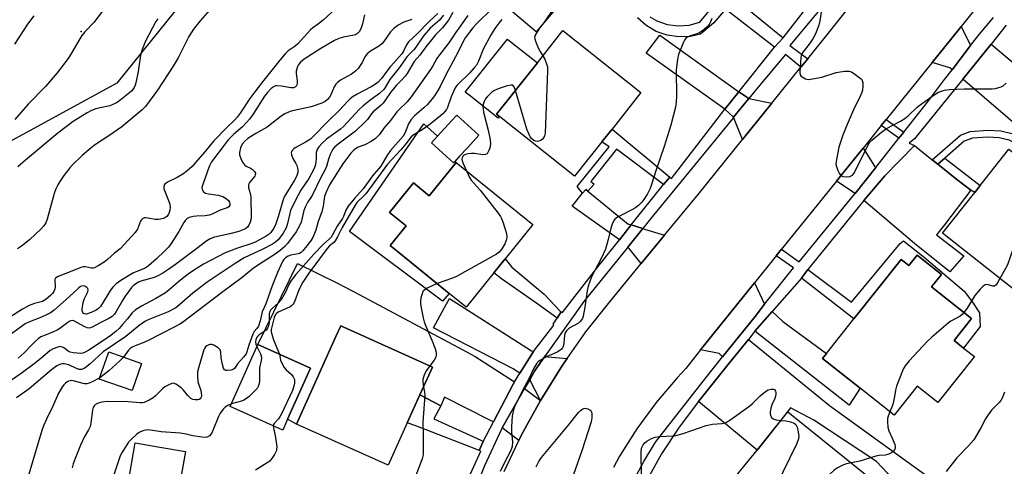
# Model space of a CAD drawing. Units: inches. Extents: x 1315758 to 1321758, y 477449 to 481450.
# Drawn here: x 1318601 to 1318950, y 477743 to 477901 of the extents above; entities that cross this region are included whole.
import ezdxf

# ---------------------------------------------------------------- set-up
doc = ezdxf.new("R2010")
doc.units = ezdxf.units.IN
doc.header["$MEASUREMENT"] = 0
for name, color, linetype in [('BLDG-Footprint', 5, 'Continuous'), ('CULTRL-Pad', 6, 'Continuous'), ('TRANS-Driveway', 251, 'Continuous'), ('TRANS-Non Street Sidewalk', 7, 'Continuous'), ('TRANS-Road', 130, 'Continuous'), ('TRANS-Street Sidewalk', 7, 'Continuous'), ('Undefined', 1, 'Continuous'), ('UTIL-Cross Country Transmission Line', 1, 'Continuous'), ('UTIL-Cross Country Transmission Tower', 30, 'Continuous')]:
    doc.layers.add(name, color=color, linetype=linetype)

msp = doc.modelspace()

# ---------------------------------------------------------------- linework, layer by layer
at = {"layer": 'BLDG-Footprint'}
for points, elevation in [([(1318792.95, 477907.89), (1318783.74, 477896.97), (1318772.36, 477906.56), (1318781.57, 477917.48)], 131.1), ([(1318806.97, 477858.01), (1318797.34, 477845.87), (1318770.73, 477867), (1318769.71, 477867.81), (1318784.14, 477885.98), (1318793.2, 477897.4), (1318820.83, 477875.46), (1318810.59, 477862.56)], 129.49), ([(1318754.92, 477851.09), (1318754.4, 477850.53), (1318746.61, 477857.69), (1318748.68, 477859.94), (1318748.71, 477859.97), (1318753.87, 477865.58), (1318755.63, 477867.5), (1318763.42, 477860.35), (1318759.48, 477856.06), (1318756.47, 477852.78)], 130.84), ([(1318983.46, 477807.78), (1318970.8, 477791.68), (1318927.69, 477825.61), (1318939.09, 477840.09), (1318941.04, 477842.57), (1318951.13, 477855.39), (1318961.57, 477847.18), (1318963.53, 477845.63), (1318978.39, 477833.94), (1318969.86, 477823.11), (1318975.87, 477818.38), (1318973.62, 477815.52)], 144.65), ([(1318755.43, 477850.66), (1318782.54, 477828.68), (1318772.77, 477816.6), (1318768.72, 477811.63), (1318758.87, 477799.49), (1318752.87, 477804.35), (1318738.82, 477815.74), (1318732, 477821.27), (1318737.64, 477828.23), (1318731.74, 477833.01), (1318740.24, 477843.49), (1318745.87, 477838.92)], 130.44), ([(1318918.66, 477817.88), (1318927.26, 477811.05), (1318923.78, 477806.67), (1318937.94, 477795.44), (1318931.76, 477787.65), (1318935.11, 477784.99), (1318938.95, 477781.94), (1318926.04, 477765.66), (1318918.64, 477771.53), (1318910.48, 477761.24), (1318898.48, 477770.76), (1318885.2, 477781.29), (1318886.58, 477783.03), (1318896.3, 477795.28), (1318913.04, 477816.39), (1318915.76, 477814.23)], 126.31), ([(1318738.06, 477758.43), (1318731.33, 477743.46), (1318703.33, 477756.06), (1318698.87, 477758.06), (1318712.79, 477789.02), (1318714.51, 477792.85), (1318746.98, 477778.25), (1318742.54, 477768.4)], 130.92), ([(1318695.67, 477759.82), (1318693.94, 477755.94), (1318675.34, 477764.25), (1318685.14, 477786.19), (1318703.74, 477777.89)], 142.55), ([(1318643.95, 477779.53), (1318640.55, 477769.91), (1318628.93, 477774.01), (1318632.33, 477783.63)], 137.83), ([(1318884.44, 477719.43), (1318881.55, 477715.83), (1318853.56, 477738.36), (1318861.95, 477748.8), (1318865.71, 477753.47), (1318872.89, 477762.38), (1318900.88, 477739.86), (1318891.69, 477728.44)], 127.31), ([(1318659.44, 477748.3), (1318656.9, 477733.87), (1318654.83, 477734.24), (1318643.56, 477736.22), (1318642.88, 477736.34), (1318639.15, 477736.99), (1318641.69, 477751.42), (1318650.35, 477749.9)], 133.22)]:
    msp.add_lwpolyline(points, close=True, dxfattribs=dict(at, elevation=elevation))
at = {"layer": 'CULTRL-Pad'}
for points in [[(1318770.73, 477867), (1318770.23, 477866.37), (1318760.43, 477874.15), (1318758.6, 477875.6), (1318773.53, 477894.4), (1318774.92, 477893.3), (1318784.14, 477885.98), (1318769.71, 477867.81)], [(1318746.61, 477857.69), (1318754.4, 477850.53), (1318754.92, 477851.09), (1318755.43, 477850.66), (1318745.87, 477838.92), (1318740.24, 477843.49), (1318731.74, 477833.01), (1318737.64, 477828.23), (1318732, 477821.27), (1318738.82, 477815.74), (1318752.87, 477804.35), (1318750.59, 477801.53), (1318717.58, 477826.29), (1318743.87, 477864.41), (1318748.71, 477859.97), (1318748.68, 477859.94)]]:
    msp.add_lwpolyline(points, close=True, dxfattribs=at)
at = {"layer": 'TRANS-Driveway'}
for points in [[(1318937.61, 477892.15), (1318931.05, 477883.52), (1318930.27, 477884.19), (1318923.96, 477886.07), (1318933.47, 477897.86), (1318934.24, 477898.81)], [(1318855.57, 477875.78), (1318850.58, 477869.55), (1318822.63, 477889.45), (1318827.54, 477895.75)], [(1318954.64, 477884.43), (1318956.75, 477882.64), (1318966.17, 477874.68), (1318960.49, 477867.27), (1318962.76, 477865.53), (1318958.4, 477859.97), (1318934.89, 477880.21), (1318944.92, 477892.65)], [(1318867.22, 477871.72), (1318856.78, 477858.81), (1318853.64, 477866.71), (1318859.02, 477873.33)], [(1318904.01, 477848.96), (1318896.67, 477839.75), (1318890.09, 477844.11), (1318893.37, 477848.19), (1318899.51, 477855.81), (1318903.52, 477849.43)], [(1318924.01, 477851.68), (1318925.99, 477850.09), (1318932.76, 477844.64), (1318937.74, 477840.88), (1318928.32, 477828.63), (1318925.55, 477825.03), (1318935.16, 477817.64), (1318930.31, 477811.99), (1318917.72, 477822.06), (1318899.8, 477837.2), (1318907.2, 477845.96), (1318917.79, 477856.7)], [(1318802.06, 477840.52), (1318816.24, 477828.95), (1318817.38, 477828.59), (1318813.2, 477823.33), (1318796.53, 477835.23), (1318800.16, 477839.8), (1318801.26, 477841.18)], [(1318829.23, 477825.01), (1318820.89, 477814.88), (1318816.71, 477820.18), (1318816.17, 477820.7), (1318821.49, 477827.27), (1318822.12, 477827.07)], [(1318776.09, 477773), (1318775.6, 477772.2), (1318768.66, 477758.81), (1318767.31, 477759.49), (1318751.27, 477767.63), (1318749.89, 477764.54), (1318742.54, 477768.4), (1318746.98, 477778.25), (1318714.51, 477792.85), (1318712.79, 477789.02), (1318698.87, 477758.06), (1318695.67, 477759.82), (1318703.74, 477777.89), (1318685.14, 477786.19), (1318699.13, 477814.96), (1318713.63, 477807.84), (1318721.07, 477803.89), (1318757.79, 477784.39), (1318762.07, 477782.04)], [(1318864.66, 477800.47), (1318861.26, 477796.16), (1318849.77, 477781.9), (1318848.56, 477783.1), (1318841.99, 477784.31), (1318861.07, 477808.03)], [(1318782.72, 477783.74), (1318777.96, 477776.04), (1318776.81, 477776.83), (1318775.85, 477777.47), (1318747.39, 477792.08), (1318751.3, 477799.3), (1318753.02, 477802.47), (1318759.47, 477798.36), (1318781.72, 477784.18), (1318782.02, 477783.99)], [(1318861.17, 477790.94), (1318867.34, 477797.94), (1318871.08, 477794.4), (1318886.58, 477783.03), (1318885.2, 477781.29), (1318898.48, 477770.76), (1318894.56, 477764.8)], [(1318910.7, 477737.83), (1318908.13, 477740.61), (1318904.26, 477744.8), (1318882.06, 477759.49), (1318873.77, 477763.85), (1318865.71, 477753.47), (1318861.95, 477748.8), (1318841.25, 477766.02), (1318852.08, 477779.62), (1318858.88, 477788.05), (1318887.65, 477764.67), (1318921.61, 477740.02), (1318931.94, 477729.84), (1318927.34, 477724.13), (1318928.66, 477723.06), (1318927.15, 477721.76), (1318920.33, 477727.42)], [(1318794.7, 477781.25), (1318793.1, 477778.97), (1318785.49, 477766.79), (1318785.29, 477766.43), (1318781.43, 477773.68), (1318783.08, 477776.79), (1318786.92, 477782.19), (1318787.83, 477781.86)], [(1318785.29, 477766.43), (1318778.56, 477754.21), (1318777.63, 477752.27), (1318771.69, 477756.73), (1318779.62, 477770.68)]]:
    msp.add_lwpolyline(points, close=True, dxfattribs=at)
at = {"layer": 'TRANS-Non Street Sidewalk'}
for points in [[(1318850.98, 477911.4), (1318871.25, 477894.9), (1318868.16, 477891.49), (1318850.75, 477904.98), (1318846.69, 477900.12), (1318841.94, 477896.2), (1318838.34, 477895.37), (1318834.22, 477895.18), (1318830.13, 477895.77), (1318826.24, 477897.14), (1318822.89, 477899.09), (1318822.59, 477899.29), (1318819.57, 477901.93)], [(1318823.97, 477902.27), (1318826.49, 477900.87), (1318830.17, 477899.6), (1318834.03, 477899.1), (1318837.91, 477899.39), (1318841.65, 477900.45), (1318846.78, 477906.51)]]:
    msp.add_lwpolyline(points, dxfattribs=at)
for points in [[(1318913.94, 477861.49), (1318912.21, 477859.31), (1318905.96, 477863.79), (1318907.71, 477865.96)], [(1318831.03, 477845.52), (1318828.8, 477842.93), (1318812.17, 477855.39), (1318803.1, 477843.92), (1318804.29, 477843.01), (1318802.06, 477840.52), (1318801.26, 477841.18), (1318800.16, 477839.8), (1318798.25, 477842.25), (1318809.55, 477856.2), (1318806.97, 477858.01), (1318810.59, 477862.56)], [(1318928.46, 477852.24), (1318925.99, 477850.09), (1318924.01, 477851.68), (1318934.06, 477860.42), (1318937.49, 477861.63), (1318943.72, 477862.2), (1318948.33, 477861.87), (1318952.22, 477861.01), (1318955.36, 477859.33), (1318959.73, 477856.15), (1318966.13, 477849.46), (1318963.53, 477845.63), (1318961.57, 477847.18), (1318962.94, 477849.19), (1318958.09, 477854.26), (1318954.26, 477857.04), (1318951.33, 477858.62), (1318947.69, 477859.41), (1318943.66, 477859.69), (1318938.32, 477859.28), (1318935.34, 477858.22)], [(1318937.74, 477840.88), (1318932.76, 477844.64), (1318925.99, 477850.09), (1318928.46, 477852.24), (1318941.04, 477842.57), (1318939.09, 477840.09)], [(1318877.71, 477809.7), (1318879.99, 477812.75), (1318895.43, 477801.2), (1318912.72, 477821.99), (1318913.89, 477822.95), (1318921.2, 477817.15), (1318935.28, 477805.12), (1318938.26, 477801.21), (1318940.74, 477797.43), (1318941, 477792.56), (1318935.11, 477784.99), (1318931.76, 477787.65), (1318937.94, 477795.44), (1318923.78, 477806.67), (1318927.26, 477811.05), (1318918.66, 477817.88), (1318915.76, 477814.23), (1318913.04, 477816.39), (1318896.3, 477795.28)], [(1318792.55, 477797.8), (1318791.12, 477795.6), (1318784.27, 477800.5), (1318771.45, 477809.52), (1318768.72, 477811.63), (1318772.77, 477816.6), (1318775.08, 477813.6), (1318786.5, 477804.11), (1318792.27, 477798.09)], [(1318749.89, 477764.54), (1318747.43, 477759.95), (1318764.15, 477752.3), (1318764.96, 477751.93), (1318763.47, 477748.71), (1318762.7, 477749.01), (1318741.12, 477757.4), (1318738.06, 477758.43), (1318742.54, 477768.4)]]:
    msp.add_lwpolyline(points, close=True, dxfattribs=at)
at = {"layer": 'TRANS-Road'}
for points in [[(1318973.27, 477947.35), (1318942.78, 477909.38), (1318942.3, 477908.78), (1318940.46, 477906.51), (1318934.24, 477898.81), (1318933.47, 477897.86), (1318923.96, 477886.07), (1318907.71, 477865.96), (1318905.96, 477863.79), (1318899.51, 477855.81), (1318893.37, 477848.19), (1318890.09, 477844.11), (1318870.65, 477819.95), (1318868.76, 477817.6), (1318861.07, 477808.03), (1318841.99, 477784.31), (1318836.72, 477777.75), (1318833.67, 477774.47), (1318826.24, 477765.68), (1318819.43, 477756.39), (1318813.28, 477746.66), (1318811.14, 477742.72)], [(1318772.33, 477741.27), (1318777.63, 477752.27), (1318778.56, 477754.21), (1318785.29, 477766.43), (1318785.49, 477766.79), (1318793.1, 477778.97), (1318794.7, 477781.25), (1318801.36, 477790.71), (1318810.26, 477801.99), (1318820.89, 477814.88), (1318829.23, 477825.01), (1318841.08, 477839.38), (1318856.78, 477858.81), (1318867.22, 477871.72), (1318877.48, 477884.41), (1318879.91, 477887.42), (1318888.12, 477897.58), (1318893.65, 477904.48)]]:
    msp.add_lwpolyline(points, dxfattribs=at)
at = {"layer": 'TRANS-Street Sidewalk'}
for points in [[(1318889.07, 477910.84), (1318886.15, 477907.1), (1318873.55, 477892.09), (1318879.91, 477887.42), (1318877.48, 477884.41), (1318872.02, 477889), (1318862.24, 477877.29), (1318859.02, 477873.33), (1318855.57, 477875.78), (1318868.16, 477891.49), (1318871.25, 477894.9), (1318880, 477906.05), (1318886.05, 477913.19)], [(1318859.02, 477873.33), (1318853.64, 477866.71), (1318850.58, 477869.55), (1318855.57, 477875.78)], [(1318853.64, 477866.71), (1318853.21, 477866.19), (1318824.25, 477830.69), (1318821.49, 477827.27), (1318817.38, 477828.59), (1318828.8, 477842.93), (1318831.03, 477845.52), (1318831.64, 477845.01), (1318847.78, 477866.06), (1318850.58, 477869.55)]]:
    msp.add_lwpolyline(points, close=True, dxfattribs=at)
for points in [[(1318817.45, 477736.68), (1318821.83, 477744.82), (1318825.94, 477751.69), (1318843.77, 477774.46), (1318849.77, 477781.9), (1318861.26, 477796.16), (1318864.66, 477800.47), (1318874.83, 477813.33), (1318868.76, 477817.6), (1318870.65, 477819.95), (1318876.84, 477815.48), (1318896.02, 477838.9), (1318896.67, 477839.75), (1318904.01, 477848.96), (1318912.21, 477859.31), (1318913.94, 477861.49), (1318922.72, 477872.56), (1318928.42, 477880.06), (1318931.05, 477883.52), (1318937.61, 477892.15), (1318940.79, 477896.14), (1318945.71, 477902.01)], [(1318950.27, 477899.29), (1318944.92, 477892.65), (1318934.89, 477880.21), (1318927.36, 477870.87), (1318917.73, 477859.12), (1318915.82, 477857.51), (1318917.79, 477856.7), (1318907.2, 477845.96), (1318899.8, 477837.2), (1318879.99, 477812.75), (1318877.71, 477809.7), (1318867.34, 477797.94), (1318861.17, 477790.94), (1318858.88, 477788.05), (1318852.08, 477779.62), (1318841.25, 477766.02), (1318834.37, 477756.98), (1318828.15, 477747.49), (1318822.55, 477737.5)], [(1318759.2, 477737.54), (1318764.15, 477748.45), (1318763.47, 477748.71), (1318764.96, 477751.93), (1318768.66, 477758.81), (1318775.6, 477772.2), (1318776.09, 477773), (1318777.96, 477776.04), (1318782.72, 477783.74), (1318789.96, 477793.07), (1318789.7, 477793.41), (1318791.12, 477795.6), (1318792.55, 477797.8), (1318792.88, 477797.45), (1318806.06, 477814.36), (1318813.2, 477823.33), (1318817.38, 477828.59), (1318821.49, 477827.27), (1318816.17, 477820.7), (1318800.65, 477801.5), (1318786.92, 477782.19), (1318783.08, 477776.79), (1318781.43, 477773.68), (1318779.62, 477770.68), (1318771.69, 477756.73), (1318771.4, 477756.22), (1318765.37, 477743.27), (1318760.07, 477730.01)]]:
    msp.add_lwpolyline(points, dxfattribs=at)
at = {"layer": 'Undefined'}
for points, elevation in [([(1318670.48, 477907.44), (1318664.71, 477900.85), (1318662.38, 477897.97), (1318660.71, 477895.33), (1318656.85, 477887.8), (1318655.18, 477884.81), (1318649.54, 477876.3), (1318645.3, 477870.53), (1318644.16, 477869.39), (1318636.9, 477863.33), (1318632.35, 477860.1), (1318627.65, 477857.12), (1318626.11, 477855.94), (1318622.93, 477853.23), (1318619.41, 477849.82), (1318618.47, 477848.75), (1318616.43, 477846.04), (1318615.01, 477843.96), (1318614.3, 477842.8), (1318613.58, 477841.37), (1318613.02, 477839.73), (1318610.52, 477830.65), (1318610.01, 477829.3), (1318609.35, 477828.29), (1318608.33, 477827.22), (1318604.22, 477823.32), (1318601.41, 477821.12), (1318599.95, 477820.11)], 150), ([(1318792.1, 477908.6), (1318788.71, 477903.41), (1318786.31, 477900.02)], 130), ([(1318885.21, 477907.77), (1318884.2, 477900.87), (1318883.85, 477899.33), (1318882.65, 477896.32), (1318881.74, 477894.51), (1318880.81, 477893.1), (1318878.28, 477889.9), (1318877.73, 477888.92), (1318877.51, 477887.89), (1318877.08, 477882.61), (1318877.24, 477881.76), (1318877.52, 477881.36), (1318877.92, 477881.01), (1318879.1, 477880.34), (1318879.62, 477880.18), (1318880.16, 477880.14), (1318881.57, 477880.29), (1318884.95, 477880.93), (1318889.95, 477882.56), (1318892.9, 477883.01), (1318894.63, 477883.08), (1318895.42, 477882.83), (1318896.65, 477882.03), (1318898.53, 477880.57), (1318898.93, 477880.17), (1318899.23, 477879.72), (1318899.43, 477878.94), (1318899.45, 477877.78), (1318899.34, 477876.3), (1318899.14, 477875.45), (1318898.67, 477874.37), (1318896.08, 477869.36), (1318893.5, 477863.36), (1318892.32, 477860.34), (1318890.93, 477856.15), (1318890.07, 477851.79), (1318889.94, 477850.92), (1318889.92, 477850.05), (1318890.09, 477849.23), (1318890.58, 477847.89), (1318891.05, 477846.86), (1318891.49, 477846.21), (1318891.89, 477845.92), (1318892.37, 477845.75), (1318893.75, 477845.59), (1318894.83, 477845.71), (1318895.73, 477846.23), (1318896.29, 477846.83), (1318896.89, 477847.84), (1318901.33, 477856.95), (1318901.91, 477857.87), (1318902.57, 477858.61), (1318906, 477861.39), (1318907.88, 477862.79), (1318912.8, 477865.31), (1318914.29, 477866.28), (1318915.46, 477867.2), (1318918.68, 477870.26), (1318919.77, 477871.16), (1318924.72, 477874.71), (1318926.22, 477875.59), (1318928.34, 477876.37), (1318930.06, 477876.6), (1318935.33, 477876.82), (1318945.29, 477876.82), (1318946.41, 477876.92), (1318947.57, 477877.2), (1318948.4, 477877.49), (1318949.15, 477877.89), (1318950.21, 477878.81)], 126), ([(1318712.77, 477905.27), (1318708.26, 477901.11), (1318706.64, 477899.81), (1318704.64, 477898.4), (1318703.77, 477897.68), (1318699.32, 477892.68), (1318698.39, 477891.95), (1318695.86, 477890.2), (1318694.76, 477889.22), (1318692.86, 477886.96), (1318686.75, 477879.27), (1318683.65, 477875.2), (1318682.29, 477873.35), (1318678.82, 477868.11), (1318677.81, 477866.74), (1318676.87, 477865.71), (1318674.11, 477863.07), (1318669.46, 477858.26), (1318668.33, 477856.95), (1318666.4, 477854.49), (1318663.69, 477851.53), (1318661.83, 477849.32), (1318660.12, 477847.77), (1318658.5, 477846.55), (1318656.58, 477845.41), (1318653.17, 477843.76), (1318652.48, 477843.29), (1318652.11, 477842.9), (1318651.78, 477842.23), (1318651.81, 477841.37), (1318653.51, 477837.27), (1318653.9, 477835.88), (1318654.06, 477834.79), (1318654, 477833.81), (1318653.75, 477832.97), (1318653.37, 477832.17), (1318652.86, 477831.51), (1318652.23, 477831.05), (1318651.72, 477830.83), (1318649.99, 477830.51), (1318648.81, 477830.52), (1318646.28, 477831.02), (1318645.45, 477831.11), (1318644.93, 477831.05), (1318644.23, 477830.75), (1318643.87, 477830.4), (1318643.59, 477829.95), (1318642.47, 477827.05), (1318641.62, 477825.94), (1318636.32, 477820.08), (1318634.38, 477818.6), (1318631.81, 477816.32), (1318630.67, 477815.45), (1318628.51, 477814.05), (1318627.29, 477813.41), (1318626.78, 477813.29), (1318626.25, 477813.3), (1318624.09, 477813.72), (1318623.35, 477813.7), (1318622.81, 477813.58), (1318617.14, 477811.33), (1318614.44, 477810.35), (1318613.75, 477810), (1318613.43, 477809.69), (1318613.26, 477809.29), (1318613.22, 477808.81), (1318613.36, 477807.18), (1318613.34, 477806.62), (1318613.17, 477805.79), (1318612.87, 477804.99), (1318612.41, 477804.3), (1318611.83, 477803.69), (1318609.97, 477802.13), (1318608.81, 477801.51), (1318606.01, 477800.7), (1318604.06, 477799.99), (1318603, 477799.5), (1318601.77, 477798.8), (1318591.51, 477792.2)], 148), ([(1318748.84, 477903.46), (1318745.94, 477900.76), (1318741.48, 477896.17), (1318738.49, 477893.47), (1318737.73, 477892.32), (1318736.89, 477890.36), (1318736.19, 477889.2), (1318735.24, 477888.07), (1318733.38, 477886.17), (1318732.04, 477884.58), (1318730.85, 477883.08), (1318728.96, 477880.4), (1318727.73, 477879.13), (1318726.81, 477878.42), (1318725.32, 477877.54), (1318720.35, 477874.92), (1318718.9, 477874.03), (1318717.78, 477873.22), (1318716.84, 477872.34), (1318714.04, 477869.22), (1318710.16, 477865.4), (1318704.66, 477859.76), (1318703.73, 477859.01), (1318702, 477857.86), (1318698.32, 477855.89), (1318697.89, 477855.57), (1318697.36, 477855.01), (1318697.09, 477854.6), (1318696.94, 477854.17), (1318697.02, 477853.4), (1318697.56, 477852.07), (1318698.6, 477850.39), (1318698.95, 477849.62), (1318699.31, 477848.26), (1318699.33, 477847.71), (1318699.25, 477847.16), (1318698.77, 477845.78), (1318698.12, 477844.49), (1318695.06, 477839.52), (1318694.5, 477838.48), (1318693.97, 477837.1), (1318692.32, 477831.41), (1318691.54, 477829.02), (1318690.78, 477827.43), (1318689.68, 477825.87), (1318689.08, 477825.27), (1318688.13, 477824.58), (1318684.45, 477822.61), (1318683, 477822.02), (1318677.95, 477820.39), (1318673.49, 477818.68), (1318665.91, 477814.64), (1318663.67, 477813.3), (1318660.95, 477811.5), (1318659.54, 477810.46), (1318656.99, 477808.42), (1318653.74, 477805.6), (1318652.41, 477804.56), (1318649.04, 477802.5), (1318643.92, 477799.79), (1318641.73, 477798.47), (1318640.62, 477797.41), (1318638.98, 477795.27), (1318637.2, 477793.26), (1318635.97, 477791.95), (1318634.76, 477790.83), (1318632.53, 477789.1), (1318625.27, 477784.17), (1318623.97, 477783.48), (1318623.16, 477783.19), (1318622.3, 477783.09), (1318621.14, 477783.12), (1318619.68, 477783.25), (1318618.65, 477783.51), (1318617.98, 477783.89), (1318616.43, 477785.07), (1318615.97, 477785.33), (1318615.5, 477785.46), (1318615.01, 477785.47), (1318614.25, 477785.33), (1318612.57, 477784.7), (1318611.58, 477784.07), (1318609, 477781.83), (1318606.32, 477779.7), (1318601.31, 477776.01), (1318595.57, 477772.01)], 142), ([(1318630.56, 477904.95), (1318627.19, 477900.44), (1318623.87, 477896.97), (1318622.8, 477895.73), (1318622.01, 477894.47), (1318618.92, 477889.05), (1318617.91, 477887.51), (1318613.99, 477882.45), (1318609.92, 477877.61), (1318603.77, 477871.41), (1318599.05, 477865.96)], 154), ([(1318754.17, 477903.82), (1318752.62, 477901.15), (1318750.51, 477898.42), (1318749.75, 477897.55), (1318748.04, 477895.87), (1318747.06, 477894.74), (1318744.62, 477891.7), (1318742.47, 477888.73), (1318740.53, 477886.45), (1318739.64, 477885.11), (1318738.03, 477882.25), (1318737.36, 477881.29), (1318736.19, 477880), (1318734.09, 477877.94), (1318733.13, 477876.83), (1318732.06, 477875.44), (1318730.39, 477872.86), (1318729.56, 477871.73), (1318728.77, 477870.95), (1318725.92, 477868.6), (1318725.29, 477867.84), (1318723.96, 477865.97), (1318723.06, 477864.97), (1318719.68, 477861.84), (1318714.01, 477857.6), (1318712.45, 477856.24), (1318711.7, 477855.41), (1318711.16, 477854.53), (1318710.72, 477853.48), (1318710.14, 477851.82), (1318709.39, 477849.25), (1318708.94, 477848.16), (1318707.29, 477845.14), (1318704.32, 477839.03), (1318703.9, 477838.3), (1318702.87, 477836.82), (1318701.85, 477834.83), (1318701.47, 477833.74), (1318700.42, 477829.59), (1318699.93, 477828.31), (1318698.68, 477826.12), (1318695.68, 477821.98), (1318694.71, 477820.97), (1318693.02, 477819.52), (1318690.95, 477818.04), (1318686.98, 477815.56), (1318683.6, 477813.31), (1318679.6, 477809.98), (1318672.7, 477804.85), (1318658.48, 477794.01), (1318657.52, 477793.4), (1318655.74, 477792.46), (1318646.01, 477787.59), (1318644.12, 477786.71), (1318641.66, 477785.79), (1318640.64, 477785.31), (1318639.93, 477784.82), (1318639.33, 477784.22), (1318637.55, 477781.78)], 138), ([(1318768.08, 477905.23), (1318762.58, 477899.77), (1318761.3, 477898.36), (1318759.74, 477896.4), (1318758.58, 477894.83), (1318757.82, 477893.61), (1318756, 477889.68), (1318751.66, 477881.7), (1318749.74, 477877.59), (1318748.92, 477876.15), (1318747.68, 477874.3), (1318746.32, 477872.53), (1318745.2, 477871.27), (1318743.94, 477870.09), (1318740.58, 477867.2), (1318739.44, 477865.89), (1318738.53, 477864.42), (1318737.29, 477861.28), (1318736.58, 477860.06), (1318732.11, 477854.98), (1318730.81, 477853.1), (1318728.69, 477849.41), (1318725.7, 477845.94), (1318722.48, 477841.4), (1318719.31, 477837.92), (1318717.08, 477835.21), (1318716.31, 477833.81), (1318715.5, 477831.59), (1318715.17, 477830.91), (1318713.21, 477828.09), (1318711.57, 477825.08), (1318711.05, 477824.28), (1318710.45, 477823.62), (1318708.28, 477821.65), (1318705, 477818.26), (1318698.56, 477810.98), (1318696.92, 477808.91), (1318696.07, 477807.47), (1318694.8, 477804.51), (1318693.33, 477802.08), (1318692.41, 477801), (1318690.22, 477799.03), (1318689.64, 477798.37), (1318689.34, 477797.89), (1318689.1, 477797.04), (1318689.15, 477794.09), (1318688.89, 477792.73), (1318688.56, 477791.99), (1318688.02, 477791.32), (1318687.37, 477790.79), (1318685.58, 477789.62), (1318685, 477789.05), (1318684.7, 477788.62), (1318684.43, 477787.9), (1318684.33, 477787.13), (1318684.47, 477786.34), (1318684.82, 477785.48)], 134), ([(1318722.89, 477902.94), (1318722.21, 477899.75), (1318721.78, 477898.37), (1318721.18, 477897.1), (1318720.44, 477896.34), (1318719.77, 477895.94), (1318719.27, 477895.75), (1318715.42, 477895.12), (1318713.83, 477894.61), (1318712.29, 477893.96), (1318707.38, 477891.05), (1318701.59, 477887.24), (1318700.24, 477886.19), (1318699.37, 477885.2), (1318699.12, 477884.72), (1318698.89, 477883.9), (1318698.75, 477883.04), (1318698.73, 477882.17), (1318699.04, 477879.6), (1318699.05, 477878.79), (1318698.82, 477877.9), (1318698.42, 477877.45), (1318697.79, 477877.17), (1318696.85, 477877.14), (1318693.49, 477877.75), (1318691.85, 477877.9), (1318691.33, 477877.84), (1318690.89, 477877.67), (1318689.84, 477876.92), (1318688.49, 477875.45), (1318687.54, 477874.21), (1318683.58, 477868), (1318682.23, 477866.18), (1318679.63, 477863.36), (1318676.48, 477860.57), (1318674.65, 477858.67), (1318673.53, 477857.3), (1318668.75, 477850.9), (1318668.3, 477850.18), (1318667.88, 477849.32), (1318665.71, 477843.31), (1318665.34, 477841.89), (1318665.4, 477841.12), (1318665.6, 477840.7), (1318665.88, 477840.32), (1318666.25, 477840.02), (1318666.62, 477839.85), (1318667.59, 477839.65), (1318671.07, 477839.18), (1318672.69, 477838.63), (1318673.95, 477837.99), (1318674.74, 477837.28), (1318675.12, 477836.65), (1318675.21, 477836.14), (1318675.15, 477835.62), (1318674.83, 477834.98), (1318674.21, 477834.63), (1318671.75, 477833.79), (1318669.13, 477832.49), (1318667.85, 477832.02), (1318666.51, 477831.8), (1318663.38, 477831.7), (1318662.2, 477831.57), (1318660.78, 477831.25), (1318660.06, 477830.87), (1318659.52, 477830.31), (1318658.88, 477829.43), (1318657.13, 477826.26), (1318654.43, 477822.02), (1318653.43, 477820.75), (1318652.07, 477819.32), (1318649.18, 477816.62), (1318646.38, 477814.15), (1318645.25, 477813.28), (1318644.43, 477812.86), (1318642.24, 477812.12), (1318641.07, 477811.57), (1318636.63, 477808.9), (1318634.97, 477807.68), (1318633.74, 477806.49), (1318632.88, 477805.44), (1318629.43, 477799.74), (1318628.67, 477798.97), (1318627.81, 477798.35), (1318626.04, 477797.51), (1318624.46, 477797.03), (1318623.71, 477797.06), (1318623.34, 477797.26), (1318623.08, 477797.57), (1318622.88, 477798.16), (1318622.85, 477798.72), (1318623.26, 477801.1), (1318623.71, 477802.51), (1318624.92, 477804.92), (1318625.03, 477805.61), (1318624.88, 477806.02), (1318624.6, 477806.38), (1318623.83, 477806.93), (1318623.09, 477806.99), (1318622.31, 477806.73), (1318621.61, 477806.24), (1318618.35, 477803.18), (1318612.95, 477798.36), (1318611.95, 477797.57), (1318610.03, 477796.59), (1318607.91, 477795.7), (1318604.19, 477794.3), (1318602.65, 477793.53), (1318595.21, 477788.13)], 146), ([(1318605.8, 477902.68), (1318603.57, 477899.69), (1318598.9, 477892.61)], 156), ([(1318750.93, 477902.9), (1318749.43, 477901.13), (1318746.21, 477898.22), (1318743.98, 477895.63), (1318740.48, 477890.74), (1318737.95, 477888.07), (1318737.17, 477887.1), (1318735.15, 477884.23), (1318731.9, 477880.04), (1318730.2, 477877.22), (1318729.71, 477876.52), (1318728.27, 477875.08), (1318725.25, 477873.05), (1318722.46, 477870.81), (1318721.18, 477869.56), (1318715.49, 477863.46), (1318714.37, 477862.56), (1318709.49, 477858.97), (1318707.96, 477857.6), (1318706.72, 477856.25), (1318706.13, 477855.31), (1318705.76, 477854.25), (1318705.76, 477852.24), (1318705.64, 477850.84), (1318705.38, 477849.46), (1318704.98, 477848.38), (1318703.16, 477845.06), (1318700.33, 477840.85), (1318698.69, 477837.78), (1318696.75, 477833.64), (1318696.33, 477832.21), (1318695.65, 477829.14), (1318695.11, 477827.6), (1318694.06, 477825.68), (1318693.14, 477824.33), (1318692.34, 477823.35), (1318691.38, 477822.43), (1318690.35, 477821.76), (1318686.93, 477820.02), (1318680.3, 477816.88), (1318677.06, 477814.98), (1318667.13, 477808.28), (1318662.14, 477804.45), (1318657.54, 477800.37), (1318656.05, 477799.26), (1318653.39, 477797.84), (1318646.3, 477794.92), (1318645.11, 477794.36), (1318644.21, 477793.84), (1318643.04, 477792.96), (1318638.41, 477789.08), (1318630.32, 477783.67), (1318625.7, 477779.42), (1318624.38, 477778.3), (1318623.55, 477777.73), (1318622.63, 477777.38), (1318621.88, 477777.4), (1318620.84, 477777.75), (1318618.17, 477779.03), (1318616.5, 477779.42), (1318615.94, 477779.44), (1318615.19, 477779.31), (1318613.91, 477778.68), (1318612, 477777.29), (1318604.09, 477770.54), (1318599.62, 477767.34)], 140), ([(1318649.71, 477901.63), (1318648.94, 477900.67), (1318645.27, 477893.71), (1318644.09, 477890.71), (1318643.54, 477888.77), (1318642.73, 477882.96), (1318641.85, 477878.9), (1318641.62, 477878.05), (1318641.3, 477877.26), (1318640.88, 477876.58), (1318640.31, 477875.96), (1318636.24, 477872.62), (1318635.29, 477871.95), (1318634.56, 477871.54), (1318632.73, 477870.81), (1318629.23, 477870.11), (1318627.7, 477869.71), (1318626.18, 477869.1), (1318624.69, 477868.32), (1318619.65, 477865.25), (1318614.25, 477861.14), (1318602.83, 477851.58), (1318600.05, 477849.13)], 152), ([(1318739.69, 477901.36), (1318736.87, 477900.38), (1318734.86, 477899.28), (1318733.29, 477898.17), (1318732.16, 477896.94), (1318729.79, 477893.6), (1318729.06, 477892.71), (1318728.2, 477892.03), (1318725.07, 477890.17), (1318723.84, 477889.13), (1318723.05, 477888.09), (1318722.11, 477886.12), (1318721.66, 477885.38), (1318720.65, 477883.97), (1318719.88, 477883.13), (1318718.28, 477882.03), (1318714.45, 477879.89), (1318713.32, 477879.03), (1318712.8, 477878.4), (1318712.21, 477877.47), (1318711.07, 477874.87), (1318710.52, 477873.89), (1318709.81, 477873.05), (1318708.98, 477872.33), (1318707.74, 477871.67), (1318704.02, 477870.42), (1318702.4, 477870), (1318696.98, 477868.84), (1318695.95, 477868.53), (1318694.72, 477867.98), (1318693.33, 477867.07), (1318688.37, 477863.18), (1318684.37, 477860.95), (1318681.63, 477859.14), (1318680.53, 477858.27), (1318679.6, 477857.19), (1318679, 477855.89), (1318678.6, 477854.23), (1318678.61, 477853.41), (1318679.07, 477852.09), (1318679.7, 477850.81), (1318680.35, 477849.92), (1318681.03, 477849.44), (1318682.56, 477848.63), (1318683.22, 477848.19), (1318683.95, 477847.51), (1318684.24, 477846.88), (1318684.22, 477846.38), (1318684.03, 477845.89), (1318682.22, 477843.61), (1318681.93, 477843.13), (1318681.76, 477842.63), (1318681.82, 477841.67), (1318682.49, 477839.33), (1318682.67, 477838.22), (1318682.75, 477831.5), (1318682.67, 477830.35), (1318682.44, 477829.52), (1318681.94, 477828.49), (1318681.44, 477827.81), (1318680.87, 477827.32), (1318680.21, 477826.93), (1318678.43, 477826.26), (1318675.25, 477825.42), (1318669.76, 477824.27), (1318668.27, 477823.71), (1318667.06, 477822.93), (1318663.54, 477820.19), (1318655.98, 477814.62), (1318653.6, 477812.93), (1318651.41, 477811.51), (1318649.68, 477810.57), (1318648.42, 477809.99), (1318643.65, 477808.63), (1318642.87, 477808.3), (1318641.88, 477807.74), (1318641, 477807.04), (1318640.4, 477806.4), (1318638.07, 477803.31), (1318637.14, 477801.82), (1318634.99, 477797.97), (1318634.36, 477797.01), (1318633.5, 477796.15), (1318632.29, 477795.41), (1318629.02, 477793.81), (1318626.66, 477792.44), (1318625.89, 477792.11), (1318625.37, 477792.02), (1318624.61, 477792.15), (1318623.59, 477792.58), (1318619.97, 477794.58), (1318619.53, 477794.69), (1318619.04, 477794.64), (1318618.55, 477794.47), (1318617.81, 477794.06), (1318614.97, 477791.91), (1318613.98, 477791.26), (1318612.94, 477790.78), (1318609.49, 477789.47), (1318608.26, 477788.89), (1318607.31, 477788.24), (1318606.19, 477787.26), (1318604.9, 477786.03), (1318602.34, 477783.33), (1318600.18, 477781.4)], 144), ([(1318759.57, 477902.71), (1318755.14, 477896.68), (1318752.77, 477893.03), (1318749.09, 477888.41), (1318748.49, 477887.49), (1318747.1, 477884.93), (1318746.26, 477883.58), (1318739.42, 477873.96), (1318737.97, 477872.21), (1318735.03, 477869.39), (1318734.33, 477868.62), (1318732.1, 477865.52), (1318729.79, 477862.86), (1318728.26, 477860.65), (1318726.82, 477859.19), (1318725.28, 477858.1), (1318723.03, 477857), (1318720.66, 477856.16), (1318719.72, 477855.58), (1318719.08, 477855.01), (1318718.09, 477853.95), (1318715.2, 477850.22), (1318710.51, 477842.73), (1318709.17, 477839.96), (1318708.75, 477838.61), (1318708.25, 477835.2), (1318707.77, 477833.24), (1318706.51, 477829.74), (1318705.65, 477826.75), (1318704.58, 477824.1), (1318703.8, 477822.88), (1318702, 477820.54), (1318701.06, 477819.41), (1318700.43, 477818.82), (1318699.84, 477818.48), (1318699.36, 477818.31), (1318696.83, 477817.87), (1318695.83, 477817.57), (1318694.87, 477816.9), (1318694.34, 477816.32), (1318693.87, 477815.66), (1318693.21, 477814.37), (1318692.06, 477811.76), (1318690.19, 477806.97), (1318687.94, 477800.65), (1318686.66, 477797.83), (1318685.95, 477794.64), (1318685.35, 477792.74), (1318684.8, 477791.85), (1318683.87, 477790.86), (1318683.32, 477789.88), (1318681.92, 477786.05), (1318681.26, 477783.68), (1318680.93, 477782.98), (1318680.01, 477781.69), (1318677.96, 477779.4), (1318676.92, 477777.82), (1318676.33, 477777.32), (1318675.59, 477777.09), (1318674.25, 477776.99), (1318673.76, 477777.05), (1318673.36, 477777.23), (1318672.95, 477777.82), (1318672.56, 477779.18), (1318672.14, 477781.52), (1318672.03, 477783.59), (1318671.76, 477784.33), (1318671.02, 477785.1), (1318669.58, 477785.97), (1318668.81, 477786.22), (1318668.27, 477786.22), (1318667.73, 477786.11), (1318667, 477785.77), (1318666.63, 477785.44), (1318666.19, 477784.83), (1318665.94, 477784.3), (1318664.19, 477778.28), (1318663.77, 477776.55), (1318663.71, 477775.1), (1318663.9, 477773.07), (1318664.09, 477772.25), (1318664.88, 477769.94), (1318665.18, 477768.29), (1318665.15, 477767.78), (1318664.98, 477767.36), (1318664.68, 477767.03), (1318664.29, 477766.78), (1318663.81, 477766.64), (1318662.96, 477766.64), (1318662.11, 477766.81), (1318661.34, 477767.16), (1318660.29, 477768.12), (1318658.76, 477770.09), (1318657.96, 477770.9), (1318657.06, 477771.61), (1318656.12, 477772.22), (1318655.63, 477772.43), (1318655.13, 477772.48), (1318654.6, 477772.38), (1318653.79, 477772.08), (1318652.21, 477771.27), (1318651.31, 477770.55), (1318648.9, 477768.06), (1318648.04, 477767.3), (1318646.59, 477766.47), (1318644.81, 477765.7), (1318644.28, 477765.58), (1318643.45, 477765.54), (1318637.8, 477766.01), (1318634.67, 477765.87), (1318631.79, 477765.99), (1318630.02, 477765.79), (1318628.59, 477765.48), (1318627.65, 477765.01), (1318627.16, 477764.54), (1318626.81, 477763.93), (1318626.54, 477762.92), (1318625.97, 477758.48), (1318625.68, 477757.16), (1318625.17, 477756.03), (1318623.56, 477753.42), (1318622.27, 477750.61), (1318620.36, 477745.89), (1318619.73, 477743.95), (1318619.4, 477742.53)], 136), ([(1318771.56, 477901.33), (1318770.44, 477900.02), (1318769.08, 477898.11), (1318767.77, 477896.03), (1318765.01, 477891.08), (1318763.3, 477886.63), (1318762.56, 477885.19), (1318761.68, 477884.07), (1318760.14, 477882.39), (1318756.15, 477878.58), (1318755.61, 477877.93), (1318755.06, 477877.09), (1318754.42, 477875.85), (1318753.61, 477874.01), (1318752.27, 477870.19), (1318751.93, 477869.48), (1318751.48, 477868.82), (1318750.66, 477867.97), (1318749.1, 477866.6), (1318745.69, 477863.88), (1318743.35, 477862.25), (1318740.39, 477860.44), (1318739.48, 477859.75), (1318738.98, 477859.22), (1318737.64, 477857.48), (1318735.74, 477855.19), (1318731.09, 477850.15), (1318723.35, 477839.61), (1318722.47, 477838.63), (1318720.36, 477836.63), (1318719.56, 477835.63), (1318714.94, 477827.64), (1318713.33, 477824.35), (1318712.51, 477822.91), (1318711.99, 477822.31), (1318710.53, 477821.14), (1318709.64, 477820.19), (1318703.13, 477811.53), (1318701.06, 477808.3), (1318700.18, 477806.77), (1318699.56, 477805.28), (1318698.27, 477801.69), (1318697.9, 477800.91), (1318697.61, 477800.46), (1318697.06, 477799.92), (1318696.58, 477799.59), (1318695.25, 477798.93), (1318692.38, 477797.69), (1318691.71, 477797.26), (1318691.37, 477796.88), (1318690.92, 477795.85), (1318690.15, 477792.95), (1318689.86, 477791.52), (1318689.84, 477790.68), (1318690.03, 477789.84), (1318690.7, 477787.87), (1318692.74, 477782.8)], 132), ([(1318845.94, 477901.74), (1318845.47, 477900.46), (1318844.96, 477899.52), (1318844.18, 477898.67), (1318842.6, 477897.33), (1318841.36, 477896.56), (1318838.03, 477895.45), (1318837.33, 477895.13), (1318836.72, 477894.7), (1318836.25, 477894.05), (1318835.88, 477893.29), (1318834.14, 477888.99), (1318833.73, 477887.34), (1318833.34, 477883.38), (1318833.47, 477874.12), (1318833.32, 477872.05), (1318833.06, 477870.29), (1318831.41, 477863.9), (1318829.12, 477856.32), (1318826.09, 477847.78), (1318824.58, 477842.86), (1318824.08, 477841.47), (1318823.13, 477839.6), (1318821.91, 477837.54), (1318821.18, 477836.66), (1318819.95, 477835.48), (1318819.07, 477834.77), (1318818.32, 477834.31), (1318812.55, 477831.35), (1318811.56, 477830.57), (1318811.1, 477829.92), (1318810.65, 477828.86), (1318810.19, 477827.46), (1318809.25, 477823.38), (1318808.25, 477819.99), (1318806.74, 477816.67), (1318803.37, 477810.2), (1318802.14, 477806.95), (1318801.75, 477805.25), (1318800.99, 477799.41), (1318800.34, 477796.26), (1318800.08, 477795.44), (1318799.83, 477794.95), (1318799.35, 477794.33), (1318798.74, 477793.8), (1318795.45, 477791.96), (1318794.77, 477791.45), (1318794.42, 477791.05), (1318794.01, 477790.35), (1318793.79, 477789.55), (1318793.57, 477786.66), (1318793.41, 477785.82), (1318793.06, 477785.06), (1318792.72, 477784.63), (1318792.1, 477784.1), (1318791.17, 477783.51), (1318787.56, 477781.99), (1318785, 477780.54), (1318784.32, 477780), (1318783.95, 477779.58), (1318782.89, 477777.89), (1318781.28, 477774.25), (1318778.81, 477769.66), (1318776.97, 477766.05), (1318776.22, 477764.48), (1318775.82, 477763.4), (1318775.45, 477762), (1318775.25, 477760.87), (1318775.01, 477757.14), (1318775, 477755.14), (1318775.3, 477751.77), (1318775.24, 477750.1), (1318775.03, 477749.36), (1318774.62, 477748.4), (1318772.46, 477744.49), (1318770.91, 477741.26)], 128), ([(1318786.31, 477900.02), (1318784.93, 477898.23), (1318784.09, 477897.01), (1318783.4, 477895.75), (1318783.18, 477894.97), (1318783.22, 477894.45), (1318783.45, 477893.66), (1318784.44, 477891.27), (1318785.2, 477889.72), (1318786.09, 477888.45)], 130), ([(1318786.09, 477888.45), (1318786.81, 477887.25), (1318787.43, 477885.68), (1318787.71, 477884.61), (1318787.77, 477883.14), (1318786.88, 477861.08), (1318786.72, 477860.18), (1318786.45, 477859.51), (1318786, 477858.94), (1318785.34, 477858.5), (1318784.6, 477858.23), (1318784.11, 477858.19), (1318783.64, 477858.27), (1318782.95, 477858.53), (1318782.12, 477859.16), (1318781.64, 477859.8), (1318781.21, 477860.56), (1318780.45, 477862.48), (1318776.37, 477876.21)], 130), ([(1318776.37, 477876.21), (1318775.9, 477877.51), (1318775.47, 477878.03), (1318774.79, 477878.12), (1318773.41, 477877.8), (1318770.27, 477876.82), (1318768.72, 477876.05), (1318768.01, 477875.55), (1318766.92, 477874.58), (1318766.32, 477873.95), (1318765.82, 477873.26), (1318765.33, 477872.25), (1318764.98, 477871.18), (1318764.88, 477870.41), (1318764.9, 477869.66), (1318765.11, 477868.49), (1318766.67, 477862.1), (1318767.38, 477858.68), (1318767.52, 477857.25), (1318767.26, 477855.8), (1318766.99, 477854.96), (1318766.65, 477854.2), (1318766.33, 477853.81), (1318765.77, 477853.54), (1318764.79, 477853.46), (1318761.93, 477853.85), (1318760.77, 477853.89), (1318759.58, 477853.74), (1318758.73, 477853.52), (1318758.22, 477853.31), (1318757.82, 477853), (1318757.47, 477852.35), (1318757.42, 477851.84), (1318757.5, 477851.34), (1318757.85, 477850.34), (1318759, 477847.77)], 130), ([(1318759, 477847.77), (1318760.11, 477845.37), (1318760.71, 477844.39), (1318763.84, 477840.88), (1318770.22, 477832.79), (1318771.07, 477831.6), (1318771.46, 477830.83), (1318771.87, 477829.73), (1318773.23, 477825.53), (1318773.36, 477824.42), (1318773.18, 477823.37), (1318772.65, 477821.88), (1318771.57, 477820.14), (1318770.58, 477818.88), (1318769.65, 477818.19), (1318755.47, 477810.27), (1318754.12, 477809.71), (1318748.65, 477807.78)], 130), ([(1318959.68, 477846.38), (1318959.71, 477845.46), (1318959.6, 477843.99), (1318959.25, 477841.94), (1318954.97, 477826.73), (1318950.64, 477814.45), (1318949.99, 477813.13), (1318947.3, 477808.3)], 126), ([(1318748.65, 477807.78), (1318745.14, 477806.13), (1318743.95, 477805.36), (1318743.61, 477804.95), (1318743.28, 477804.19), (1318742.89, 477802.8), (1318742.7, 477801.66), (1318742.69, 477800.86), (1318742.83, 477799.8), (1318743.66, 477795.73), (1318744.02, 477794.3), (1318744.61, 477792.75), (1318746.81, 477787.76), (1318747.82, 477785.11), (1318748.25, 477783.49), (1318748.32, 477782.46), (1318748.15, 477781.7), (1318747.58, 477780.73), (1318746.02, 477778.68)], 130), ([(1318947.3, 477808.3), (1318946.65, 477807.32), (1318946.1, 477806.88), (1318945.48, 477806.87), (1318944, 477807.37), (1318943.23, 477807.47), (1318942.73, 477807.36), (1318942.06, 477806.91), (1318941.06, 477805.84), (1318939.17, 477803.53), (1318936.42, 477799.12), (1318935.26, 477797.57)], 126), ([(1318935.26, 477797.57), (1318934.62, 477796.83), (1318933.97, 477796.27), (1318930.59, 477794.47), (1318929.62, 477793.83), (1318923.87, 477788.83), (1318922.4, 477787.36), (1318915.87, 477780.39), (1318914.43, 477778.65), (1318913.83, 477777.74), (1318913.45, 477776.96), (1318911.36, 477771.5), (1318910.97, 477770.1), (1318910.65, 477767.8), (1318910.17, 477765.48), (1318909.84, 477764.35), (1318909.06, 477762.37)], 126), ([(1318684.82, 477785.48), (1318686.06, 477782.95), (1318686.31, 477782.17), (1318686.4, 477781.44), (1318686.3, 477780.59), (1318685.75, 477778.01), (1318685.7, 477773.27), (1318685.59, 477772.42), (1318685.27, 477771.4), (1318684.83, 477770.7), (1318683.88, 477769.62), (1318682.04, 477767.78), (1318681.14, 477767.07), (1318680.13, 477766.51), (1318679.32, 477766.17), (1318675.77, 477765.21)], 134), ([(1318637.55, 477781.78), (1318636.26, 477780.43), (1318632.38, 477776.86), (1318630.73, 477775.58), (1318629.1, 477774.47)], 138), ([(1318692.74, 477782.8), (1318693.15, 477780.64), (1318693.59, 477779.61), (1318694.47, 477778.14), (1318695.14, 477777.22), (1318697.01, 477775.56), (1318697.68, 477774.74), (1318698.08, 477773.82), (1318698.11, 477772.57), (1318697.9, 477771.53), (1318697.36, 477769.96), (1318693.52, 477761.64), (1318692.97, 477760.61), (1318692.49, 477759.93), (1318690.9, 477758.31), (1318690.68, 477757.89), (1318690.59, 477757.44)], 132), ([(1318746.02, 477778.68), (1318744.87, 477776.97), (1318744.21, 477775.74), (1318743.78, 477774.7), (1318743.58, 477773.86), (1318743.53, 477773.01), (1318743.81, 477771.2)], 130), ([(1318629.1, 477774.47), (1318626.47, 477773.03), (1318625.38, 477772.57), (1318624.56, 477772.35), (1318623.76, 477772.31), (1318623.2, 477772.39), (1318620.2, 477773.27), (1318619.21, 477773.43), (1318618.1, 477773.23), (1318617.58, 477772.99), (1318616.97, 477772.55), (1318616.39, 477771.98), (1318615.87, 477771.31), (1318614.52, 477768.99), (1318612.52, 477764.35), (1318610.24, 477759.75), (1318609.18, 477757.42), (1318608.6, 477755.79), (1318606.92, 477750.25), (1318603.7, 477739.1), (1318598.86, 477720.08)], 138), ([(1318743.81, 477771.2), (1318744.18, 477769.35), (1318744.26, 477768.2), (1318743.58, 477758.9), (1318743.71, 477754.13), (1318743.68, 477747.18), (1318743.38, 477745.79), (1318741.12, 477739.82)], 130), ([(1318820.98, 477739.65), (1318820.95, 477748.01), (1318821.05, 477749.47), (1318821.21, 477750.01), (1318821.63, 477750.74), (1318822.22, 477751.4), (1318822.89, 477751.99), (1318824.58, 477752.99), (1318825.9, 477753.47), (1318827.36, 477753.62), (1318832.08, 477753.83), (1318833.24, 477753.97), (1318835.74, 477754.7), (1318843.97, 477757.53), (1318846.2, 477757.97), (1318849.52, 477758.21), (1318850.78, 477758.54), (1318852.27, 477759.43), (1318859.42, 477764.55), (1318860.32, 477765.32), (1318863.09, 477768.04), (1318864.94, 477769.6), (1318865.96, 477770.15), (1318867.02, 477770.44), (1318867.75, 477770.45), (1318868.12, 477770.26), (1318868.46, 477769.71), (1318868.56, 477769.23), (1318868.56, 477768.7), (1318868.45, 477767.89), (1318868.24, 477767.08), (1318867.19, 477764.83), (1318866.82, 477763.72), (1318866.57, 477762.27), (1318866.58, 477761.7), (1318866.68, 477761.21), (1318867.1, 477760.33), (1318867.64, 477759.87), (1318868.72, 477759.56), (1318870.45, 477759.36)], 128), ([(1318949.67, 477769.33), (1318948.74, 477767.17), (1318948.31, 477766.4), (1318947.78, 477765.72), (1318945.03, 477763), (1318943.79, 477761.38), (1318942.85, 477759.91), (1318941.24, 477756.74), (1318939.96, 477754.44), (1318938.7, 477752.52), (1318936.89, 477750.39), (1318932.76, 477746.15), (1318928.99, 477741.31)], 124), ([(1318675.77, 477765.21), (1318674.49, 477764.6), (1318673.54, 477764.01), (1318672.94, 477763.45), (1318672.43, 477762.81), (1318671.66, 477761.66), (1318671.15, 477760.71), (1318669.2, 477755.76), (1318668.71, 477754.73), (1318668.04, 477753.94), (1318667.2, 477753.43), (1318666.41, 477753.33), (1318665.27, 477753.41), (1318662.1, 477753.86), (1318659.68, 477754.44), (1318657.63, 477754.79), (1318650.92, 477755.25), (1318647.1, 477755.94), (1318645.95, 477756.01), (1318644.37, 477755.67), (1318643.13, 477755.11), (1318642.21, 477754.42), (1318640.46, 477752.88), (1318639.28, 477751.6), (1318637.07, 477748.13), (1318636.41, 477746.82), (1318633.7, 477739.01)], 134), ([(1318783.71, 477742.88), (1318784.02, 477743.67), (1318784.71, 477744.85), (1318785.64, 477746.22), (1318795.08, 477757.57), (1318798.67, 477762.1), (1318799.28, 477762.68), (1318799.93, 477763.16), (1318800.62, 477763.52), (1318801.1, 477763.64), (1318801.58, 477763.61), (1318802.06, 477763.46), (1318802.73, 477763.12), (1318803.1, 477762.81), (1318803.34, 477762.41), (1318803.47, 477761.64), (1318803.43, 477760.23), (1318803.22, 477758.79), (1318799.95, 477748.6), (1318796.91, 477740.15)], 128), ([(1318909.06, 477762.37), (1318908.44, 477760.8), (1318908.22, 477759.97), (1318908.14, 477758.86), (1318908.25, 477756.91), (1318908.59, 477755.61), (1318909.95, 477752.87), (1318910.73, 477750.81), (1318910.89, 477750.05), (1318910.9, 477749.55), (1318910.68, 477748.89), (1318910.33, 477748.51), (1318909.66, 477748), (1318908.91, 477747.56), (1318908.12, 477747.23), (1318907.34, 477747.07), (1318905.17, 477746.88), (1318904.1, 477746.7), (1318898.35, 477744.94), (1318895.38, 477744.28)], 126), ([(1318690.59, 477757.44), (1318690.68, 477756.7), (1318691.31, 477754.02), (1318691.8, 477750.03), (1318691.79, 477749.2), (1318691.68, 477748.65), (1318691.05, 477747.33), (1318690.11, 477745.82), (1318689.33, 477744.97), (1318684.26, 477741.78)], 132), ([(1318870.45, 477759.36), (1318872.31, 477759.16), (1318873.78, 477758.89), (1318875.1, 477758.39), (1318875.72, 477757.92), (1318875.99, 477757.48), (1318876.17, 477756.98), (1318876.54, 477755.31), (1318876.77, 477753.62), (1318876.69, 477752.79), (1318876.04, 477751.17), (1318868.56, 477735.98), (1318867.72, 477734.8), (1318864.59, 477731.32), (1318863.8, 477730.11)], 128), ([(1318895.38, 477744.28), (1318893.67, 477743.91), (1318892.55, 477743.56), (1318890.5, 477742.54), (1318889.29, 477741.76), (1318877.48, 477730.76), (1318876.21, 477729.49), (1318875.68, 477728.79), (1318875.07, 477727.77), (1318874.55, 477726.72), (1318874.29, 477725.91), (1318874.26, 477724.78), (1318874.44, 477723.34), (1318874.67, 477722.2), (1318875.03, 477721.07)], 126)]:
    msp.add_lwpolyline(points, dxfattribs=dict(at, elevation=elevation))
at = {"layer": 'UTIL-Cross Country Transmission Line'}
msp.add_lwpolyline([(1321247.61, 481449.3), (1321188.42, 481329.92), (1321035.68, 481023.27), (1320801.19, 480552.45), (1320254, 479879.38), (1320206.2, 479820.28), (1320201.88, 479814.94), (1320170.38, 479776.01), (1320155.14, 479757.16), (1320124.91, 479719.8), (1320120.29, 479714.08), (1319749.79, 479256.07), (1319135.96, 478499.81), (1318635.19, 477878.84), (1318507.47, 477809.1), (1318502.82, 477806.56), (1318468.63, 477787.89), (1318452.32, 477778.99), (1318421.81, 477762.33), (1318416.96, 477759.68), (1318248.33, 477667.6), (1318236.03, 477660.88), (1317849.48, 477449.8)], dxfattribs=at)
at = {"layer": 'UTIL-Cross Country Transmission Tower'}
msp.add_point((1318622.5, 477897.07), dxfattribs=at)

doc.saveas('drawing.dxf')
